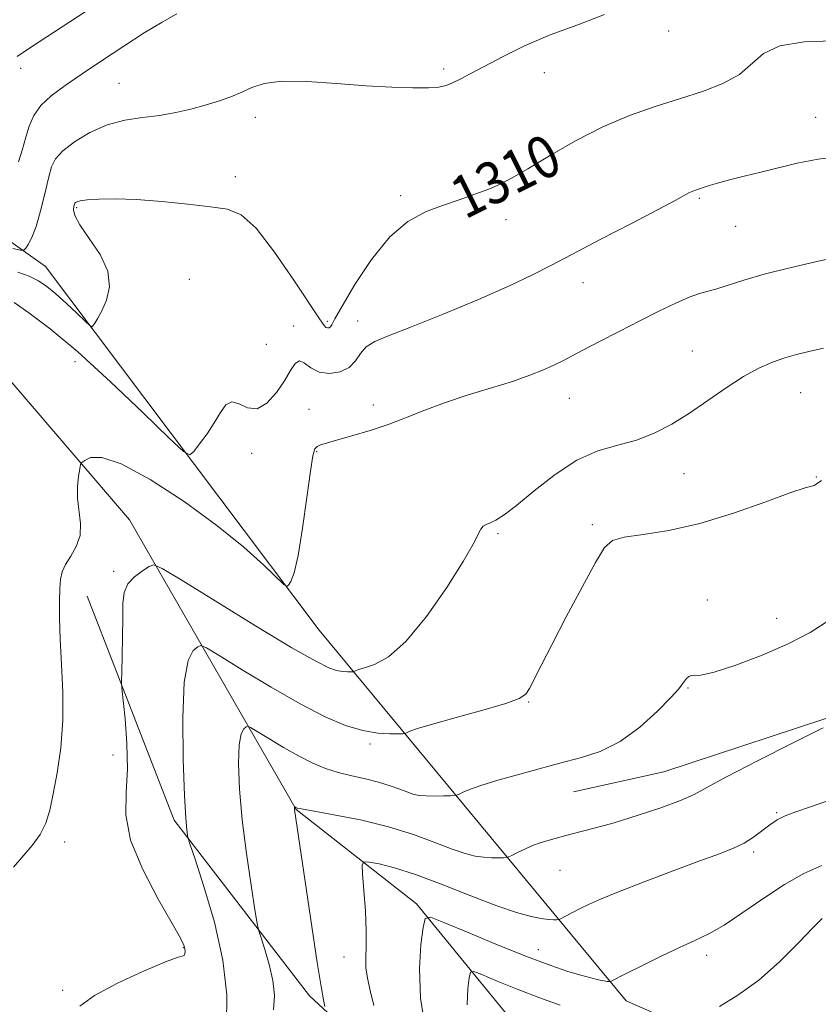
# Model space of a CAD drawing. Extents: x 2067300 to 2070200, y 327300 to 330200.
# Drawn here: x 2068510 to 2068661, y 329790 to 329977 of the extents above; entities that cross this region are included whole.
import ezdxf
from ezdxf.enums import TextEntityAlignment as Align

# ---------------------------------------------------------------- set-up
doc = ezdxf.new("R2010")
doc.units = 0
doc.header["$MEASUREMENT"] = 0
for name, color, linetype, lineweight in [('DTM HARD BREAKLINE', 7, 'Continuous', 0), ('DTM SPOT ELEVATION', 2, 'Continuous', 13), ('INDEX CONTOUR', 41, 'Continuous', 13), ('INDEX CONTOUR LABEL', 244, 'Continuous', 0), ('INTERMEDIATE CONTOUR', 44, 'Continuous', 0)]:
    doc.layers.add(name, color=color, linetype=linetype, lineweight=lineweight)
doc.styles.add('Style-ITALICS', font='ITALICS.shx')

msp = doc.modelspace()

# ---------------------------------------------------------------- linework, layer by layer
at = {"layer": 'DTM HARD BREAKLINE'}
for points in [[(2069165.97, 330000, 1285.719), (2069155.019, 329978.913, 1286.005), (2069135.224, 329959.235, 1286.635), (2069107.559, 329944.152, 1286.915), (2069077.613, 329931.668, 1287.475), (2069040.163, 329921.034, 1288.175), (2068998.96, 329907.104, 1289.085), (2068960.214, 329893.286, 1289.785), (2068918.739, 329879.374, 1290.765), (2068877.894, 329866.782, 1291.535), (2068836.135, 329861.056, 1292.095), (2068809.282, 329858.446, 1292.445), (2068752.219, 329860.25, 1294.405), (2068708.249, 329858.208, 1296.225), (2068667.44, 329846.159, 1298.115), (2068632.106, 329834.57, 1299.095), (2068614.978, 329830.782, 1299.095)], [(2068468.02, 329963.7, 1322.9), (2068514.94, 329930.38, 1310.94), (2068566.76, 329861.41, 1305.34), (2068624.95, 329791.13, 1293.38), (2068732.87, 329743.51, 1281.42), (2068786.11, 329702.53, 1274.55), (2068837, 329701, 1270.47), (2068870.04, 329690.66, 1267.68), (2068981.78, 329643.02, 1258), (2069093.75, 329641.19, 1249.35), (2069127.04, 329683.01, 1248.84), (2069183.07, 329690.37, 1246.55), (2069287.33, 329674.58, 1239.17), (2069333.17, 329680.71, 1236.63), (2069338.4, 329708.68, 1237.39), (2069383.08, 329736.45, 1235.86), (2069408.67, 329765.59, 1236.88), (2069455.82, 329779.35, 1235.35), (2069499.13, 329788.04, 1231.03)], [(2068497.96, 329920.66, 1308.37), (2068530.86, 329882.32, 1305.07), (2068562.4, 329827.44, 1297.94), (2068585.21, 329809.52, 1294.38), (2068609.24, 329780.13, 1288.78), (2068661.3, 329756.96, 1283.94), (2068699.41, 329744.05, 1280.38), (2068720.94, 329724.85, 1277.33)], [(2068522.806, 329867.857, 1305.045), (2068539.331, 329825.38, 1302.385), (2068564.938, 329792.084, 1298.535), (2068595.984, 329763.321, 1293.215), (2068626.103, 329747.991, 1289.015), (2068670.585, 329728.126, 1283.765), (2068719.384, 329699.495, 1278.375), (2068761.624, 329672.832, 1273.475), (2068785.684, 329667.153, 1271.165), (2068798.455, 329665.809, 1269.555)]]:
    msp.add_polyline3d(points, dxfattribs=at)
at = {"layer": 'DTM SPOT ELEVATION'}
for p in [(2068633.01, 329975.06, 1311.5), (2068510.21, 329967.95, 1315.5), (2068590.37, 329967.86, 1312.3), (2068609.48, 329967.16, 1311.4), (2068528.83, 329965.12, 1312.9), (2068554.71, 329958.65, 1311.5), (2068660.91, 329958.67, 1308.7), (2068550.91, 329947.41, 1310.4), (2068582.2, 329943.83, 1310.4), (2068638.85, 329943.31, 1307.8), (2068520.85, 329941.54, 1309.8), (2068602.17, 329939.25, 1309.4), (2068645.7, 329938, 1307.2), (2068542.16, 329927.93, 1309.1), (2068616.8, 329927.35, 1307.3), (2068568.35, 329920, 1310.3), (2068574.1, 329920.05, 1308.6), (2068561.93, 329919.12, 1308.6), (2068556.76, 329915.64, 1309.4), (2068637.53, 329914.39, 1304.9), (2068520.5, 329912.31, 1307.1), (2068614.2, 329905.37, 1305.2), (2068658.06, 329906.44, 1303.1), (2068564.83, 329903.29, 1306.7), (2068577.02, 329904.1, 1306.4), (2068554, 329894.95, 1307.4), (2068566.29, 329895.28, 1305.9), (2068635.93, 329891.09, 1303.2), (2068660.99, 329890.47, 1302.1), (2068618.56, 329881.45, 1302.3), (2068600.65, 329879.69, 1303.8), (2068527.83, 329872.58, 1304.3), (2068640.34, 329867.13, 1300.5), (2068653.47, 329863.67, 1300.7), (2068636.7, 329850.46, 1299.9), (2068606.52, 329847.77, 1301.9), (2068576.43, 329839.81, 1301.7), (2068527.68, 329837.72, 1304.7), (2068653.5, 329826.78, 1296.1), (2068518.52, 329821.27, 1305.5), (2068649.12, 329819.33, 1295.7), (2068612.4, 329815.85, 1297.1), (2068541.01, 329801.21, 1304.1), (2068608.33, 329800.81, 1294.7), (2068571.48, 329799.46, 1296.8), (2068640.25, 329799.78, 1293.5), (2068518.19, 329793.12, 1304.3)]:
    msp.add_point(p, dxfattribs=at)
at = {"layer": 'INDEX CONTOUR'}
for points in [[(2068509.69, 329929.302, 1310), (2068511.791, 329928.537, 1310), (2068513.563, 329927.681, 1310), (2068515.168, 329926.621, 1310), (2068516.883, 329925.21, 1310), (2068518.874, 329923.395, 1310), (2068520.852, 329921.513, 1310), (2068522.416, 329919.995, 1310), (2068523.286, 329919.17, 1310), (2068523.676, 329918.954, 1310), (2068523.917, 329919.164, 1310), (2068524.29, 329919.67, 1310), (2068524.856, 329920.558, 1310), (2068525.622, 329921.97, 1310), (2068526.504, 329924, 1310), (2068527.059, 329926.56, 1310), (2068526.751, 329929.511, 1310), (2068525.274, 329932.678, 1310), (2068523.221, 329935.724, 1310), (2068521.414, 329938.274, 1310), (2068520.476, 329940.049, 1310), (2068520.232, 329941.156, 1310), (2068520.306, 329941.8, 1310), (2068520.398, 329942.168, 1310), (2068520.483, 329942.375, 1310), (2068520.609, 329942.519, 1310), (2068520.865, 329942.679, 1310), (2068521.499, 329942.858, 1310), (2068522.801, 329943.035, 1310), (2068525.008, 329943.183, 1310), (2068528.142, 329943.226, 1310), (2068532.177, 329943.077, 1310), (2068536.965, 329942.69, 1310), (2068541.881, 329942.182, 1310), (2068546.183, 329941.714, 1310), (2068549.383, 329941.277, 1310), (2068552, 329940.196, 1310), (2068554.812, 329937.626, 1310), (2068558.328, 329933.118, 1310), (2068562.009, 329927.798, 1310), (2068566.856, 329920.431, 1310), (2068567.702, 329919.213, 1310), (2068568.077, 329918.842, 1310), (2068568.379, 329918.74, 1310), (2068568.667, 329918.782, 1310), (2068568.915, 329918.954, 1310), (2068569.169, 329919.347, 1310), (2068569.773, 329920.459, 1310), (2068571.146, 329922.893, 1310), (2068573.563, 329926.949, 1310), (2068576.726, 329931.729, 1310), (2068580.192, 329936.032, 1310), (2068583.599, 329938.95, 1310), (2068586.906, 329940.74, 1310), (2068590.147, 329941.951, 1310), (2068593.326, 329943.037, 1310), (2068596.305, 329944.075, 1310), (2068598.911, 329945.05, 1310), (2068601.105, 329946, 1310), (2068603.376, 329947.186, 1310), (2068606.347, 329948.924, 1310), (2068610.451, 329951.392, 1310), (2068615.36, 329954.218, 1310), (2068620.558, 329956.892, 1310), (2068625.613, 329959.024, 1310), (2068630.446, 329960.707, 1310), (2068635.061, 329962.153, 1310), (2068639.421, 329963.561, 1310), (2068643.303, 329965.071, 1310), (2068646.441, 329966.807, 1310), (2068651.016, 329970.753, 1310), (2068654.116, 329972.243, 1310), (2068658.683, 329972.991, 1310), (2068664.065, 329973.18, 1310)], [(2068555.043, 329805.764, 1300), (2068554.613, 329808.376, 1300), (2068553.879, 329813.032, 1300), (2068552.996, 329819.072, 1300), (2068552.205, 329825.459, 1300), (2068551.703, 329831.285, 1300), (2068551.518, 329836.123, 1300), (2068551.635, 329839.671, 1300), (2068552.013, 329841.757, 1300), (2068552.506, 329842.735, 1300), (2068552.94, 329843.09, 1300), (2068553.248, 329843.195, 1300), (2068553.785, 329842.972, 1300), (2068555.009, 329842.229, 1300), (2068557.215, 329840.87, 1300), (2068560.045, 329839.174, 1300), (2068562.972, 329837.517, 1300), (2068565.593, 329836.195, 1300), (2068568, 329835.195, 1300), (2068570.405, 329834.422, 1300), (2068572.959, 329833.792, 1300), (2068575.555, 329833.215, 1300), (2068578.024, 329832.61, 1300), (2068580.218, 329831.926, 1300), (2068582.083, 329831.242, 1300), (2068583.587, 329830.665, 1300), (2068584.751, 329830.281, 1300), (2068585.809, 329830.066, 1300), (2068587.049, 329829.97, 1300), (2068588.646, 329829.95, 1300), (2068590.319, 329829.971, 1300), (2068591.675, 329830.003, 1300), (2068592.447, 329830.034, 1300), (2068592.879, 329830.121, 1300), (2068593.342, 329830.34, 1300), (2068594.173, 329830.749, 1300), (2068595.601, 329831.347, 1300), (2068597.823, 329832.117, 1300), (2068600.891, 329833.024, 1300), (2068607.329, 329834.781, 1300), (2068611.464, 329835.945, 1300), (2068613.616, 329836.503, 1300), (2068616.52, 329837.244, 1300), (2068620.021, 329838.423, 1300), (2068623.807, 329840.317, 1300), (2068627.553, 329843.04, 1300), (2068630.887, 329846.051, 1300), (2068633.428, 329848.647, 1300), (2068634.923, 329850.304, 1300), (2068635.658, 329851.217, 1300), (2068636.046, 329851.761, 1300), (2068636.429, 329852.234, 1300), (2068636.864, 329852.614, 1300), (2068637.328, 329852.803, 1300), (2068637.914, 329852.783, 1300), (2068639.138, 329852.863, 1300), (2068641.624, 329853.435, 1300), (2068645.729, 329854.772, 1300), (2068650.745, 329856.673, 1300), (2068655.699, 329858.822, 1300), (2068659.869, 329860.997, 1300), (2068663.544, 329863.372, 1300)], [(2068558.145, 329789.436, 1300), (2068558.289, 329792.119, 1300), (2068557.997, 329794.95, 1300), (2068557.322, 329797.983, 1300), (2068556.489, 329800.841, 1300), (2068555.768, 329803.043, 1300), (2068555.343, 329804.381, 1300), (2068555.043, 329805.764, 1300)]]:
    msp.add_polyline3d(points, dxfattribs=at)
at = {"layer": 'INTERMEDIATE CONTOUR'}
for points in [[(2068509.528, 329970.194, 1316), (2068512.289, 329972.024, 1316), (2068531.344, 329984.589, 1316)], [(2068508.702, 329933.78, 1312), (2068510.179, 329933.485, 1312), (2068510.817, 329933.504, 1312), (2068511.163, 329933.853, 1312), (2068511.659, 329934.584, 1312), (2068512.341, 329935.883, 1312), (2068513.136, 329937.969, 1312), (2068513.975, 329940.916, 1312), (2068514.781, 329944.198, 1312), (2068515.475, 329947.14, 1312), (2068516.057, 329949.257, 1312), (2068516.838, 329950.825, 1312), (2068518.208, 329952.312, 1312), (2068520.437, 329954.048, 1312), (2068523.335, 329955.817, 1312), (2068526.596, 329957.262, 1312), (2068529.95, 329958.142, 1312), (2068533.282, 329958.636, 1312), (2068536.516, 329959.035, 1312), (2068539.587, 329959.57, 1312), (2068542.481, 329960.24, 1312), (2068545.194, 329960.986, 1312), (2068547.72, 329961.759, 1312), (2068550.036, 329962.569, 1312), (2068552.113, 329963.437, 1312), (2068554.036, 329964.344, 1312), (2068556.343, 329965.117, 1312), (2068559.688, 329965.542, 1312), (2068564.471, 329965.484, 1312), (2068570.094, 329965.114, 1312), (2068575.704, 329964.679, 1312), (2068580.583, 329964.381, 1312), (2068584.531, 329964.246, 1312), (2068587.485, 329964.261, 1312), (2068589.461, 329964.414, 1312), (2068590.825, 329964.723, 1312), (2068592.03, 329965.216, 1312), (2068593.486, 329965.929, 1312), (2068595.431, 329966.94, 1312), (2068598.06, 329968.342, 1312), (2068601.516, 329970.165, 1312), (2068605.727, 329972.231, 1312), (2068610.566, 329974.305, 1312), (2068615.818, 329976.232, 1312), (2068620.891, 329978.164, 1312)], [(2068537.019, 329976.72, 1314), (2068539.787, 329978.291, 1314)], [(2068509.824, 329950.226, 1314), (2068510.583, 329952.652, 1314), (2068511.179, 329954.912, 1314), (2068511.809, 329957.022, 1314), (2068512.685, 329959.011, 1314), (2068514.021, 329960.91, 1314), (2068515.991, 329962.769, 1314), (2068518.618, 329964.729, 1314), (2068521.884, 329966.95, 1314), (2068525.707, 329969.514, 1314), (2068529.758, 329972.193, 1314), (2068533.64, 329974.679, 1314), (2068537.019, 329976.72, 1314)], [(2068508.944, 329923.562, 1308), (2068511.774, 329921.628, 1308), (2068515.795, 329918.585, 1308), (2068521.017, 329914.206, 1308), (2068527.244, 329908.532, 1308), (2068533.43, 329902.647, 1308), (2068538.321, 329897.9, 1308), (2068541.045, 329895.318, 1308), (2068542.261, 329894.644, 1308), (2068543.018, 329895.302, 1308), (2068544.131, 329896.76, 1308), (2068545.529, 329898.679, 1308), (2068546.914, 329900.764, 1308), (2068548.071, 329902.708, 1308), (2068549.117, 329904.158, 1308), (2068550.249, 329904.745, 1308), (2068551.625, 329904.316, 1308), (2068553.23, 329903.567, 1308), (2068555.013, 329903.409, 1308), (2068556.896, 329904.498, 1308), (2068558.704, 329906.469, 1308), (2068560.242, 329908.704, 1308), (2068561.378, 329910.647, 1308), (2068562.253, 329911.995, 1308), (2068563.071, 329912.507, 1308), (2068564.023, 329912.082, 1308), (2068565.227, 329911.164, 1308), (2068566.786, 329910.34, 1308), (2068568.721, 329910.08, 1308), (2068570.742, 329910.414, 1308), (2068572.475, 329911.253, 1308), (2068573.678, 329912.481, 1308), (2068574.621, 329913.866, 1308), (2068575.704, 329915.147, 1308), (2068577.345, 329916.177, 1308), (2068580.038, 329917.284, 1308), (2068584.297, 329918.916, 1308), (2068590.317, 329921.346, 1308), (2068597.01, 329924.159, 1308), (2068602.97, 329926.768, 1308), (2068607.246, 329928.774, 1308), (2068610.71, 329930.554, 1308), (2068614.69, 329932.671, 1308), (2068620.071, 329935.487, 1308), (2068625.963, 329938.548, 1308), (2068631.034, 329941.194, 1308), (2068634.282, 329942.928, 1308), (2068636.945, 329944.395, 1308), (2068637.6, 329944.702, 1308), (2068638.278, 329944.951, 1308), (2068640.496, 329945.66, 1308), (2068642.276, 329946.195, 1308), (2068644.559, 329946.824, 1308), (2068647.348, 329947.523, 1308), (2068650.506, 329948.289, 1308), (2068657.379, 329949.979, 1308), (2068661.343, 329950.763, 1308), (2068666.186, 329951.325, 1308)], [(2068611.265, 329911.643, 1306), (2068612.871, 329912.439, 1306), (2068616.783, 329914.521, 1306), (2068619.924, 329916.16, 1306), (2068623.668, 329918.086, 1306), (2068627.556, 329920.07, 1306), (2068631.182, 329921.901, 1306), (2068634.354, 329923.441, 1306), (2068636.931, 329924.575, 1306), (2068638.868, 329925.252, 1306), (2068642.183, 329926.142, 1306), (2068647.253, 329927.803, 1306), (2068651.122, 329928.933, 1306), (2068655.994, 329930.159, 1306), (2068661.102, 329931.334, 1306), (2068668.408, 329932.937, 1306)], [(2068529.548, 329863.727, 1304), (2068529.589, 329866.499, 1304), (2068529.826, 329868.561, 1304), (2068530.512, 329870.179, 1304), (2068531.779, 329871.559, 1304), (2068533.285, 329872.684, 1304), (2068534.571, 329873.479, 1304), (2068535.478, 329873.789, 1304), (2068537.055, 329873.132, 1304), (2068540.656, 329870.947, 1304), (2068547.058, 329866.984, 1304), (2068554.747, 329862.258, 1304), (2068561.632, 329858.096, 1304), (2068566.126, 329855.511, 1304), (2068568.641, 329854.256, 1304), (2068570.087, 329853.771, 1304), (2068571.22, 329853.576, 1304), (2068572.138, 329853.518, 1304), (2068573.139, 329853.535, 1304), (2068573.306, 329853.558, 1304), (2068573.669, 329853.724, 1304), (2068574.241, 329853.929, 1304), (2068575.376, 329854.273, 1304), (2068577.261, 329854.898, 1304), (2068579.897, 329856.353, 1304), (2068583.237, 329859.284, 1304), (2068587.128, 329864.007, 1304), (2068590.983, 329869.504, 1304), (2068594.103, 329874.423, 1304), (2068595.992, 329877.724, 1304), (2068597.432, 329880.597, 1304), (2068597.893, 329881.143, 1304), (2068598.463, 329881.484, 1304), (2068599.215, 329881.801, 1304), (2068600.257, 329882.297, 1304), (2068601.826, 329883.28, 1304), (2068604.197, 329885.079, 1304), (2068607.522, 329887.84, 1304), (2068611.483, 329890.965, 1304), (2068615.64, 329893.675, 1304), (2068619.63, 329895.407, 1304), (2068623.392, 329896.486, 1304), (2068626.94, 329897.457, 1304), (2068630.308, 329898.766, 1304), (2068633.606, 329900.481, 1304), (2068636.961, 329902.573, 1304), (2068640.447, 329904.962, 1304), (2068643.926, 329907.38, 1304), (2068647.201, 329909.514, 1304), (2068650.126, 329911.122, 1304), (2068652.721, 329912.267, 1304), (2068655.056, 329913.088, 1304), (2068657.242, 329913.717, 1304), (2068659.575, 329914.275, 1304), (2068662.397, 329914.872, 1304)], [(2068508.82, 329816.483, 1306), (2068512.391, 329820.597, 1306), (2068513.913, 329822.675, 1306), (2068514.97, 329824.811, 1306), (2068515.711, 329827.271, 1306), (2068516.371, 329830.381, 1306), (2068517.113, 329834.369, 1306), (2068517.798, 329839.081, 1306), (2068518.214, 329844.269, 1306), (2068518.221, 329849.667, 1306), (2068517.975, 329854.932, 1306), (2068517.694, 329859.705, 1306), (2068517.559, 329863.692, 1306), (2068517.56, 329866.876, 1306), (2068517.644, 329869.307, 1306), (2068517.787, 329871.08, 1306), (2068518.099, 329872.482, 1306), (2068518.723, 329873.844, 1306), (2068519.709, 329875.437, 1306), (2068520.752, 329877.293, 1306), (2068521.457, 329879.384, 1306), (2068521.552, 329881.669, 1306), (2068520.997, 329886.433, 1306), (2068520.989, 329888.686, 1306), (2068521.176, 329890.622, 1306), (2068521.4, 329892.038, 1306), (2068521.56, 329892.821, 1306), (2068521.805, 329893.23, 1306), (2068522.342, 329893.614, 1306), (2068523.436, 329894.134, 1306), (2068525.56, 329894.186, 1306), (2068529.243, 329892.977, 1306), (2068534.733, 329889.986, 1306), (2068541.167, 329885.798, 1306), (2068547.403, 329881.264, 1306), (2068552.494, 329877.139, 1306), (2068556.276, 329873.761, 1306), (2068560.11, 329870.096, 1306), (2068560.683, 329869.735, 1306), (2068560.989, 329869.975, 1306), (2068561.43, 329870.667, 1306), (2068562.049, 329872.311, 1306), (2068562.802, 329875.57, 1306), (2068563.63, 329880.732, 1306), (2068564.436, 329886.593, 1306), (2068565.11, 329891.578, 1306), (2068565.587, 329894.507, 1306), (2068565.965, 329895.791, 1306), (2068566.39, 329896.238, 1306), (2068567.028, 329896.538, 1306), (2068568.159, 329896.913, 1306), (2068570.084, 329897.467, 1306), (2068572.976, 329898.275, 1306), (2068576.472, 329899.303, 1306), (2068580.078, 329900.491, 1306), (2068583.444, 329901.782, 1306), (2068586.798, 329903.142, 1306), (2068590.512, 329904.544, 1306), (2068594.805, 329905.955, 1306), (2068599.283, 329907.327, 1306), (2068603.397, 329908.607, 1306), (2068606.717, 329909.753, 1306), (2068609.286, 329910.762, 1306), (2068611.265, 329911.643, 1306)], [(2068544.954, 329812.797, 1302), (2068543.25, 329818.003, 1302), (2068542.29, 329820.873, 1302), (2068541.914, 329822.074, 1302), (2068541.798, 329822.635, 1302), (2068541.674, 329823.561, 1302), (2068541.492, 329825.753, 1302), (2068541.258, 329830.09, 1302), (2068541.007, 329836.959, 1302), (2068540.914, 329844.795, 1302), (2068541.183, 329851.545, 1302), (2068541.928, 329855.656, 1302), (2068542.899, 329857.584, 1302), (2068543.756, 329858.284, 1302), (2068544.363, 329858.491, 1302), (2068545.42, 329858.052, 1302), (2068547.832, 329856.588, 1302), (2068552.171, 329853.913, 1302), (2068557.664, 329850.605, 1302), (2068563.207, 329847.432, 1302), (2068567.915, 329845.012, 1302), (2068571.79, 329843.367, 1302), (2068575.056, 329842.37, 1302), (2068577.876, 329841.885, 1302), (2068580.166, 329841.738, 1302), (2068581.781, 329841.751, 1302), (2068582.66, 329841.781, 1302), (2068583.075, 329841.839, 1302), (2068583.981, 329842.252, 1302), (2068585.405, 329842.764, 1302), (2068588.236, 329843.62, 1302), (2068592.724, 329844.86, 1302), (2068597.822, 329846.256, 1302), (2068602.155, 329847.51, 1302), (2068604.711, 329848.433, 1302), (2068605.932, 329849.267, 1302), (2068606.623, 329850.359, 1302), (2068608.833, 329854.7, 1302), (2068610.86, 329858.631, 1302), (2068613.629, 329863.919, 1302), (2068616.62, 329869.555, 1302), (2068619.173, 329874.26, 1302), (2068620.88, 329877.089, 1302), (2068622.383, 329878.439, 1302), (2068624.58, 329879.045, 1302), (2068628.169, 329879.562, 1302), (2068633.047, 329880.336, 1302), (2068638.908, 329881.64, 1302), (2068645.332, 329883.597, 1302), (2068651.427, 329885.753, 1302), (2068656.19, 329887.507, 1302), (2068658.915, 329888.425, 1302), (2068660.574, 329888.852, 1302), (2068660.984, 329889.079, 1302), (2068661.978, 329889.775, 1302)], [(2068521.429, 329790.138, 1304), (2068524.216, 329792.144, 1304), (2068528.553, 329794.46, 1304), (2068533.485, 329796.758, 1304), (2068537.657, 329798.524, 1304), (2068540.058, 329799.402, 1304), (2068541.036, 329799.672, 1304), (2068541.277, 329799.77, 1304), (2068541.354, 329800.047, 1304), (2068541.376, 329800.497, 1304), (2068541.337, 329801.029, 1304), (2068541.16, 329801.683, 1304), (2068540.499, 329803.035, 1304), (2068538.938, 329805.795, 1304), (2068536.296, 329810.376, 1304), (2068533.334, 329816.002, 1304), (2068531.047, 329821.601, 1304), (2068530.143, 329826.38, 1304), (2068530.183, 329830.665, 1304), (2068530.442, 329835.062, 1304), (2068530.354, 329839.928, 1304), (2068529.999, 329844.634, 1304), (2068529.394, 329850.408, 1304), (2068529.326, 329851.756, 1304), (2068529.354, 329853.506, 1304), (2068529.423, 329856.48, 1304), (2068529.498, 329860.168, 1304), (2068529.548, 329863.727, 1304)], [(2068602.688, 329818.403, 1298), (2068603.296, 329818.703, 1298), (2068604.357, 329819.244, 1298), (2068605.745, 329819.917, 1298), (2068607.238, 329820.57, 1298), (2068608.647, 329821.084, 1298), (2068609.917, 329821.477, 1298), (2068613.068, 329822.382, 1298), (2068614.473, 329822.746, 1298), (2068616.461, 329823.226, 1298), (2068619.173, 329823.912, 1298), (2068622.719, 329824.904, 1298), (2068627.062, 329826.242, 1298), (2068631.522, 329827.728, 1298), (2068635.265, 329829.106, 1298), (2068637.832, 329830.251, 1298), (2068640.268, 329831.568, 1298), (2068643.992, 329833.599, 1298), (2068649.877, 329836.641, 1298), (2068656.606, 329840.031, 1298), (2068662.313, 329842.867, 1298)], [(2068575.028, 329815.193, 1296), (2068574.941, 329816.93, 1296), (2068575.254, 329817.511, 1296), (2068576.236, 329817.433, 1296), (2068578.126, 329817.078, 1296), (2068581.035, 329816.366, 1296), (2068585.051, 329815.104, 1296), (2068590.102, 329813.209, 1296), (2068595.506, 329811.06, 1296), (2068600.427, 329809.149, 1296), (2068604.212, 329807.857, 1296), (2068606.942, 329807.113, 1296), (2068608.882, 329806.736, 1296), (2068610.265, 329806.563, 1296), (2068611.205, 329806.511, 1296), (2068611.781, 329806.515, 1296), (2068612.102, 329806.535, 1296), (2068612.38, 329806.625, 1296), (2068616.259, 329808.604, 1296), (2068617.851, 329809.392, 1296), (2068620.083, 329810.401, 1296), (2068623.5, 329811.814, 1296), (2068628.372, 329813.713, 1296), (2068633.877, 329815.794, 1296), (2068638.922, 329817.659, 1296), (2068642.674, 329819.021, 1296), (2068645.331, 329820.052, 1296), (2068647.354, 329821.035, 1296), (2068649.127, 329822.182, 1296), (2068652.206, 329824.518, 1296), (2068653.585, 329825.421, 1296), (2068655.12, 329826.191, 1296), (2068657.104, 329826.959, 1296), (2068659.729, 329827.845, 1296), (2068662.826, 329828.921, 1296)], [(2068567.876, 329790.053, 1298), (2068567.618, 329791.319, 1298), (2068567.159, 329793.87, 1298), (2068566.423, 329798.417, 1298), (2068565.387, 329805.239, 1298), (2068562.111, 329827.409, 1298), (2068562.086, 329827.675, 1298), (2068562.086, 329827.796, 1298), (2068562.124, 329827.896, 1298), (2068562.149, 329827.892, 1298), (2068562.417, 329827.733, 1298), (2068562.604, 329827.676, 1298), (2068563.452, 329827.513, 1298), (2068569.561, 329826.427, 1298), (2068574.611, 329825.42, 1298), (2068579.898, 329824.139, 1298), (2068584.674, 329822.651, 1298), (2068588.734, 329821.161, 1298), (2068592.007, 329819.907, 1298), (2068594.481, 329819.069, 1298), (2068596.375, 329818.589, 1298), (2068597.965, 329818.353, 1298), (2068599.456, 329818.257, 1298), (2068600.762, 329818.241, 1298), (2068601.729, 329818.259, 1298), (2068602.281, 329818.288, 1298), (2068602.688, 329818.403, 1298)], [(2068577.128, 329790.249, 1296), (2068576.45, 329793.096, 1296), (2068575.943, 329795.399, 1296), (2068575.659, 329797.385, 1296), (2068575.614, 329799.299, 1296), (2068575.68, 329801.505, 1296), (2068575.692, 329804.391, 1296), (2068575.534, 329808.133, 1296), (2068575.273, 329812.036, 1296), (2068575.028, 329815.193, 1296)], [(2068587.018, 329785.333, 1294), (2068586.019, 329791.601, 1294), (2068585.777, 329797.229, 1294), (2068586.057, 329801.815, 1294), (2068586.478, 329805.057, 1294), (2068586.866, 329806.738, 1294), (2068587.894, 329806.982, 1294), (2068590.44, 329805.999, 1294), (2068595.027, 329804.06, 1294), (2068600.735, 329801.681, 1294), (2068606.289, 329799.444, 1294), (2068610.675, 329797.799, 1294), (2068613.939, 329796.7, 1294), (2068616.39, 329795.971, 1294), (2068618.295, 329795.463, 1294), (2068619.732, 329795.121, 1294), (2068620.736, 329794.913, 1294), (2068621.353, 329794.809, 1294), (2068621.682, 329794.773, 1294), (2068621.909, 329794.775, 1294), (2068621.975, 329794.797, 1294), (2068624.958, 329796.298, 1294), (2068627.941, 329797.786, 1294), (2068631.575, 329799.572, 1294), (2068635.109, 329801.254, 1294), (2068638.012, 329802.572, 1294), (2068640.629, 329803.836, 1294), (2068643.521, 329805.499, 1294), (2068647.083, 329807.855, 1294), (2068651.054, 329810.574, 1294), (2068655.002, 329813.168, 1294), (2068658.62, 329815.248, 1294), (2068662.077, 329816.817, 1294)], [(2068549.242, 329786.575, 1302), (2068549.258, 329792.262, 1302), (2068548.522, 329798.863, 1302), (2068546.924, 329806.036, 1302), (2068544.954, 329812.797, 1302)], [(2068642.687, 329790.076, 1292), (2068646.166, 329792.226, 1292), (2068650.09, 329795.056, 1292), (2068654.063, 329798.551, 1292), (2068657.657, 329802.123, 1292), (2068660.44, 329805.041, 1292), (2068662.113, 329806.767, 1292)], [(2068594.859, 329790.346, 1292), (2068594.951, 329793.465, 1292), (2068595.199, 329795.506, 1292), (2068595.439, 329796.543, 1292), (2068596.072, 329796.694, 1292), (2068597.643, 329796.087, 1292), (2068600.51, 329794.879, 1292), (2068604.296, 329793.331, 1292), (2068608.44, 329791.729, 1292), (2068612.476, 329790.311, 1292)]]:
    msp.add_polyline3d(points, dxfattribs=at)

# ---------------------------------------------------------------- texts
at = {"layer": 'INDEX CONTOUR LABEL', "style": 'Style-ITALICS', "width": 0.875}
msp.add_text('1310', height=8, rotation=26.6, dxfattribs=at).set_placement((2068592.622, 329942.796, 1310), align=Align.MIDDLE_LEFT)

doc.saveas('drawing.dxf')
